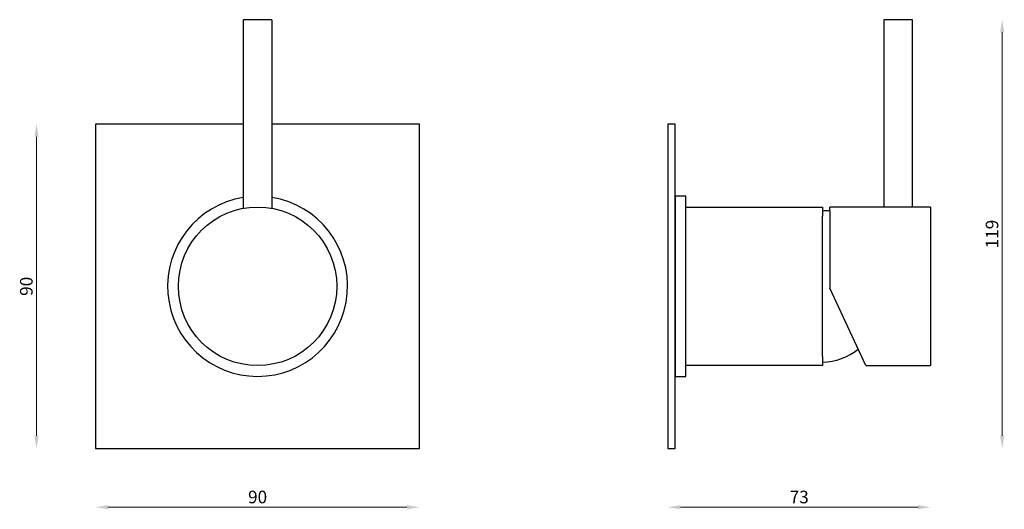
# Model space of a CAD drawing. Units: millimetres. Extents: x 505 to 778, y 829 to 965.
import ezdxf

# ---------------------------------------------------------------- set-up
doc = ezdxf.new("R2010")
doc.units = ezdxf.units.MM
doc.styles.get("Standard").update_dxf_attribs({"font": 'txt.shx'})
doc.dimstyles.new('ISO-25', dxfattribs={"dimtxt": 2.5, "dimasz": 2.5, "dimexe": 1.25, "dimexo": 0.625, "dimtad": 1, "dimtxsty": 'Standard', "dimcen": 2.5, "dimadec": 0, "dimazin": 0, "dimtfac": 1, "dimtmove": 0, "dimatfit": 3, "dimfxl": 1, "dimarcsym": 0})

# ---------------------------------------------------------------- blocks, each defined once
blk = doc.blocks.new('*D4')
at = {"color": 7, "lineweight": 0}
blk.add_line((529.48, 829.4), (612.48, 829.4), dxfattribs=at)
at = {"color": 7}
for points in [[(529.48, 829.99), (529.48, 828.82), (525.98, 829.4)], [(612.48, 829.99), (612.48, 828.82), (615.98, 829.4)]]:
    blk.add_solid(points, dxfattribs=at)
at = {"layer": 'Defpoints', "color": 0}
for p in [(525.98, 845.71), (615.98, 845.71), (615.98, 829.4)]:
    blk.add_point(p, dxfattribs=at)
at = {"color": 7, "insert": (570.98, 831.78), "char_height": 3.5, "attachment_point": 5}
blk.add_mtext('90', dxfattribs=at)
blk = doc.blocks.new('*D5')
at = {"color": 7, "lineweight": 0}
blk.add_line((509.55, 932.21), (509.55, 849.21), dxfattribs=at)
at = {"color": 7}
for points in [[(508.96, 932.21), (510.13, 932.21), (509.55, 935.71)], [(508.96, 849.21), (510.13, 849.21), (509.55, 845.71)]]:
    blk.add_solid(points, dxfattribs=at)
at = {"layer": 'Defpoints', "color": 0}
for p in [(525.98, 935.71), (509.55, 845.71), (525.98, 845.71)]:
    blk.add_point(p, dxfattribs=at)
at = {"color": 7, "insert": (507.17, 890.71), "char_height": 3.5, "attachment_point": 5, "rotation": 90}
blk.add_mtext('90', dxfattribs=at)
blk = doc.blocks.new('*D6')
at = {"color": 7, "lineweight": 0}
blk.add_line((754.48, 829.4), (688.48, 829.4), dxfattribs=at)
at = {"color": 7}
for points in [[(688.48, 829.99), (688.48, 828.82), (684.98, 829.4)], [(754.48, 829.99), (754.48, 828.82), (757.98, 829.4)]]:
    blk.add_solid(points, dxfattribs=at)
at = {"layer": 'Defpoints', "color": 0}
for p in [(757.98, 868.71), (684.98, 845.71), (684.98, 829.4)]:
    blk.add_point(p, dxfattribs=at)
at = {"color": 7, "insert": (721.48, 831.78), "char_height": 3.5, "attachment_point": 5}
blk.add_mtext('73', dxfattribs=at)
blk = doc.blocks.new('*D7')
at = {"color": 7, "lineweight": 0}
blk.add_line((777.88, 849.21), (777.88, 961.21), dxfattribs=at)
at = {"color": 7}
for points in [[(777.29, 961.21), (778.46, 961.21), (777.88, 964.71)], [(777.29, 849.21), (778.46, 849.21), (777.88, 845.71)]]:
    blk.add_solid(points, dxfattribs=at)
at = {"layer": 'Defpoints', "color": 0}
for p in [(752.98, 964.71), (777.88, 964.71), (686.98, 845.71)]:
    blk.add_point(p, dxfattribs=at)
at = {"color": 7, "insert": (775.5, 905.21), "char_height": 3.5, "attachment_point": 5, "rotation": 90}
blk.add_mtext('119', dxfattribs=at)

msp = doc.modelspace()

# ---------------------------------------------------------------- linework, layer by layer
at = {"lineweight": 30}
for p, q in [((566.98, 964.71), (566.98, 912.34)), ((574.98, 964.71), (574.98, 912.34))]:
    msp.add_line(p, q, dxfattribs=at)
for p, q in [((574.98, 964.71), (566.98, 964.71)), ((752.98, 964.71), (744.98, 964.71)), ((744.98, 964.71), (744.98, 912.71)), ((752.98, 912.71), (752.98, 964.71)), ((525.98, 935.71), (525.98, 845.71)), ((566.98, 935.71), (525.98, 935.71)), ((615.98, 935.71), (574.98, 935.71)), ((615.98, 845.71), (615.98, 935.71)), ((684.98, 935.71), (684.98, 845.71)), ((686.98, 935.71), (684.98, 935.71)), ((686.98, 845.71), (686.98, 935.71)), ((689.98, 915.71), (686.98, 915.71)), ((686.98, 915.71), (686.98, 865.71)), ((689.98, 910.21), (689.98, 915.71)), ((689.98, 912.71), (704.98, 912.71)), ((704.98, 912.71), (723.98, 912.71)), ((723.98, 912.71), (727.98, 912.71)), ((727.98, 912.71), (727.98, 910.96)), ((727.98, 911.71), (727.98, 910.21)), ((727.98, 911.71), (729.98, 911.71)), ((729.98, 911.71), (729.98, 912.71)), ((757.98, 912.71), (729.98, 912.71)), ((729.98, 911.71), (729.98, 890.21)), ((757.98, 912.71), (757.98, 868.71)), ((689.98, 871.21), (689.98, 910.21)), ((727.98, 871.21), (727.98, 910.21)), ((739.98, 868.71), (729.98, 890.21)), ((689.98, 865.71), (689.98, 871.21)), ((727.98, 871.21), (727.98, 868.71)), ((727.98, 868.71), (689.98, 868.71)), ((739.98, 868.71), (757.98, 868.71)), ((686.98, 865.71), (689.98, 865.71)), ((525.98, 845.71), (615.98, 845.71)), ((684.98, 845.71), (686.98, 845.71))]:
    msp.add_line(p, q)
msp.add_circle((570.98, 890.71), 22, dxfattribs=at)
msp.add_arc((570.98, 890.71), 25, 99.2069, 80.7931, dxfattribs=at)
msp.add_arc((727.8, 885.81), 16.11, 270.6333, 308.6844)

# ---------------------------------------------------------------- dimensions: what is measured, and where the dimension line sits
for base, p1, p2, picture, middle in [((777.88, 964.71), (686.98, 845.71), (752.98, 964.71), '*D7', (775.5, 905.21)), ((509.55, 845.71), (525.98, 935.71), (525.98, 845.71), '*D5', (507.17, 890.71))]:
    dim = msp.add_linear_dim(base=base, p1=p1, p2=p2, angle=90, dimstyle='ISO-25', override={"dimtxt": 3.5, "dimasz": 3.5, "dimdec": 0, "dimse1": 1, "dimse2": 1, "dimclrd": 7, "dimclrt": 7, "dimlwd": 0})
    dim.commit()
    dim.dimension.update_dxf_attribs({"geometry": picture, "text_midpoint": middle})
for base, p1, p2, picture, middle in [((684.98, 829.4), (757.98, 868.71), (684.98, 845.71), '*D6', (721.48, 831.78)), ((615.98, 829.4), (525.98, 845.71), (615.98, 845.71), '*D4', (570.98, 831.78))]:
    dim = msp.add_linear_dim(base=base, p1=p1, p2=p2, dimstyle='ISO-25', override={"dimtxt": 3.5, "dimasz": 3.5, "dimdec": 0, "dimse1": 1, "dimse2": 1, "dimclrd": 7, "dimclrt": 7, "dimlwd": 0})
    dim.commit()
    dim.dimension.update_dxf_attribs({"geometry": picture, "text_midpoint": middle})

doc.saveas('drawing.dxf')
